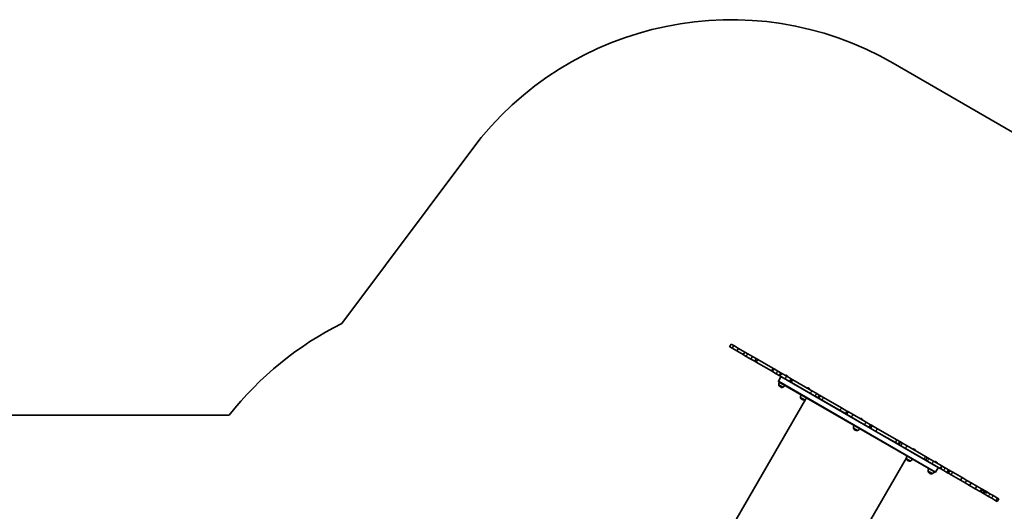
# Model space of a CAD drawing. Units: millimetres. Extents: x -5854 to 6151, y -4498 to 4708.
# Drawn here: x -1117 to 3442, y 2435 to 4708 of the extents above; entities that cross this region are included whole.
import ezdxf

# ---------------------------------------------------------------- set-up
doc = ezdxf.new("R2010")
doc.units = ezdxf.units.MM
doc.layers.add('Widoczne (ISO)', color=7, linetype='Continuous', lineweight=35)
doc.layers.add('Widoczne wąskie (ISO)', color=7, linetype='Continuous', lineweight=25)

msp = doc.modelspace()

# ---------------------------------------------------------------- linework, layer by layer
at = {"layer": 'Widoczne (ISO)'}
for p, q in [((4166.2, 3791.1), (2927, 4506.6)), ((976.2, 4106.5), (374.5, 3302.7)), ((2170, 3195.4), (2177, 3207.5)), ((2170.4, 3195.2), (2170, 3195.4)), ((2181.9, 3188.5), (2170.4, 3195.2)), ((2177.4, 3207.3), (2177, 3207.5)), ((2188.9, 3200.6), (2177.4, 3207.3)), ((2181.9, 3188.5), (2188.9, 3200.6)), ((2211.1, 3187.8), (2188.9, 3200.6)), ((2204.1, 3175.7), (2181.9, 3188.5)), ((2204.1, 3175.7), (2211.1, 3187.8)), ((2233.2, 3158.9), (2204.1, 3175.7)), ((2240.2, 3171), (2211.1, 3187.8)), ((2233.2, 3158.9), (2240.2, 3171)), ((2233.6, 3158.6), (2233.2, 3158.9)), ((2247.4, 3150.7), (2233.6, 3158.6)), ((2240.6, 3170.8), (2240.2, 3171)), ((2254.4, 3162.8), (2240.6, 3170.8)), ((2268.7, 3138.4), (2247.4, 3150.7)), ((2275.7, 3150.5), (2254.4, 3162.8)), ((2268.7, 3138.4), (2275.7, 3150.5)), ((2293.1, 3140.5), (2275.7, 3150.5)), ((2286.1, 3128.4), (2268.7, 3138.4)), ((2286.1, 3128.4), (2293.1, 3140.5)), ((2286.4, 3128.2), (2286.1, 3128.4)), ((2293.6, 3124), (2286.4, 3128.2)), ((2293.4, 3140.3), (2293.1, 3140.5)), ((2300.6, 3136.1), (2293.4, 3140.3)), ((2293.6, 3124), (2300.6, 3136.1)), ((2363.6, 3083.6), (2293.6, 3124)), ((2370.6, 3095.8), (2300.6, 3136.1)), ((2363.6, 3083.6), (2368.8, 3080.6)), ((2386, 3070.7), (2368.8, 3080.6)), ((2370.2, 3091.4), (2372.2, 3094.8)), ((2373.8, 3089.3), (2370.2, 3091.4)), ((2372.2, 3094.8), (2370.6, 3095.8)), ((2372.2, 3094.8), (2375.8, 3092.7)), ((2373.8, 3089.3), (2375.8, 3092.7)), ((2375.8, 3092.7), (2375.8, 3092.7)), ((2393, 3082.8), (2375.8, 3092.7)), ((2399.8, 3062.7), (2386, 3070.7)), ((2406.8, 3074.8), (2393, 3082.8)), ((2407.7, 3055.8), (2396.2, 3035.9)), ((2399.8, 3062.7), (2402.3, 3061.3)), ((2402.3, 3061.3), (2409.3, 3073.4)), ((2404.7, 3059.9), (2402.3, 3061.3)), ((2427.6, 3046.7), (2404.7, 3059.9)), ((2406.8, 3074.8), (2409.3, 3073.4)), ((2411.7, 3072), (2409.3, 3073.4)), ((2434.6, 3058.8), (2411.7, 3072)), ((2429.3, 3062.7), (2429, 3062)), ((2432.8, 3063.6), (2432.9, 3063.6)), ((2432.9, 3063.6), (2433.1, 3063.5)), ((2433.1, 3063.5), (2434.5, 3062.6)), ((2434.5, 3062.6), (2434.6, 3062.6)), ((2434.8, 3062.5), (2434.6, 3062.6)), ((2454.8, 3047.1), (2434.6, 3058.8)), ((2434.8, 3062.5), (2434.7, 3062.5)), ((2434.8, 3062.5), (2435, 3062.4)), ((2435, 3062.4), (2436.8, 3061.3)), ((2436.8, 3061.3), (2436.9, 3061.3)), ((2436.9, 3061.3), (2436.9, 3061.3)), ((2436.9, 3061.3), (2437.1, 3061.2)), ((2437.1, 3061.2), (2437.5, 3060.9)), ((2438.4, 3057.4), (2438.1, 3056.8)), ((3121, 2615.2), (2397, 3033.2)), ((2397.8, 3018.8), (2416.2, 3008.2)), ((2397.8, 3018.8), (2397.8, 3018.8)), ((2404.4, 3009.6), (2404.9, 3009.3)), ((2448, 3034.9), (2427.6, 3046.7)), ((2448, 3034.9), (2448.1, 3034.8)), ((2448.1, 3034.8), (2450.2, 3033.6)), ((2450.2, 3033.6), (2457.2, 3045.8)), ((2455.8, 3030.4), (2450.2, 3033.6)), ((2452.8, 3043.7), (2454.8, 3047.1)), ((2453, 3043.6), (2452.8, 3043.7)), ((2453, 3043.6), (2453.1, 3043.5)), ((2455.2, 3042.3), (2453.1, 3043.5)), ((2454.8, 3047.1), (2457.2, 3045.8)), ((2544.4, 2979.2), (2455.8, 3030.4)), ((2462.8, 3042.5), (2457.2, 3045.8)), ((2551.4, 2991.4), (2462.8, 3042.5)), ((2416.2, 3008.2), (2416.2, 3008.1)), ((2530.3, 3004.4), (2530, 3003.7)), ((2533.8, 3005.3), (2533.9, 3005.3)), ((2533.9, 3005.3), (2534.9, 3004.7)), ((2535.1, 3004.6), (2535.3, 3004.4)), ((2535.3, 3004.4), (2537.2, 3003.3)), ((2537.4, 3003.2), (2537.6, 3003.1)), ((2537.6, 3003.1), (2537.6, 3003.1)), ((2537.6, 3003.1), (2537.6, 3003.1)), ((2537.6, 3003.1), (2538.5, 3002.6)), ((2539.4, 2999.1), (2539.1, 2998.5)), ((2566.1, 2966.7), (2544.4, 2979.2)), ((2573.1, 2978.8), (2551.4, 2991.4)), ((2566.1, 2966.7), (2577.9, 2959.9)), ((2573.1, 2978.8), (2584.9, 2972)), ((2583.1, 2968.4), (2585.1, 2971.9)), ((2587.2, 2966), (2583.1, 2968.4)), ((2585.1, 2971.9), (2584.9, 2972)), ((2585.1, 2971.9), (2589.3, 2969.5)), ((2587.2, 2966), (2587.3, 2966)), ((2587.3, 2966), (2589.3, 2969.5)), ((2589.3, 2969.5), (2590.2, 2968.9)), ((2604.8, 2960.5), (2590.2, 2968.9)), ((2520.9, 2951.9), (2154.1, 2316.5)), ((2498.8, 2960.5), (2498.7, 2960.5)), ((2498.8, 2960.5), (2517.2, 2949.9)), ((2505.4, 2951.3), (2505.9, 2951)), ((2517.2, 2949.9), (2517.2, 2949.8)), ((2577.9, 2959.9), (2582.2, 2957.4)), ((2582.2, 2957.4), (2583.2, 2956.8)), ((2597.8, 2948.4), (2583.2, 2956.8)), ((2681.6, 2900), (2597.8, 2948.4)), ((2688.6, 2912.1), (2604.8, 2960.5)), ((-147, 2879), (-4853.6, 2879)), ((2706.1, 2885.9), (2681.6, 2900)), ((2713.1, 2898), (2688.6, 2912.1)), ((2706.1, 2885.9), (2707.1, 2885.3)), ((2707.1, 2885.3), (2712.7, 2882)), ((2712.5, 2893.7), (2714.5, 2897.2)), ((2717.7, 2890.7), (2712.5, 2893.7)), ((2712.7, 2882), (2713.4, 2881.6)), ((2713.1, 2898), (2714.1, 2897.4)), ((2734.4, 2869.5), (2713.4, 2881.6)), ((2714.5, 2897.2), (2714.1, 2897.4)), ((2714.5, 2897.2), (2719.7, 2894.2)), ((2717.7, 2890.7), (2719.7, 2894.2)), ((2719.7, 2894.2), (2720.4, 2893.8)), ((2719.7, 2894.2), (2719.7, 2894.2)), ((2741.4, 2881.7), (2720.4, 2893.8)), ((2801.5, 2847), (2741.4, 2881.7)), ((2794.5, 2834.8), (2734.4, 2869.5)), ((2775.3, 2862.9), (2774.9, 2862.3)), ((2778.8, 2863.9), (2779.5, 2863.5)), ((2779.5, 2863.5), (2779.8, 2863.3)), ((2779.5, 2863.5), (2779.5, 2863.5)), ((2779.5, 2863.5), (2779.5, 2863.5)), ((2779.8, 2863.3), (2779.8, 2863.3)), ((2779.8, 2863.3), (2781.7, 2862.2)), ((2781.7, 2862.2), (2782.1, 2861.9)), ((2782.1, 2861.9), (2783.4, 2861.2)), ((2783.4, 2861.2), (2783.4, 2861.2)), ((2784.4, 2857.7), (2784, 2857.1)), ((2815.2, 2822.9), (2794.5, 2834.8)), ((2822.2, 2835), (2801.5, 2847)), ((2822, 2830.5), (2824, 2833.9)), ((2827.3, 2827.4), (2822, 2830.5)), ((2822.2, 2835), (2823.9, 2834)), ((2824, 2833.9), (2823.9, 2834)), ((2824, 2833.9), (2829.9, 2830.6)), ((2827.9, 2827.1), (2827.3, 2827.4)), ((2827.9, 2827.1), (2829.9, 2830.6)), ((2831.3, 2829.7), (2829.9, 2830.6)), ((2854.6, 2816.3), (2831.3, 2829.7)), ((2743.7, 2819.1), (2762.2, 2808.5)), ((2743.7, 2819.1), (2743.7, 2819.1)), ((2750.4, 2809.9), (2750.9, 2809.6)), ((2762.2, 2808.5), (2762.1, 2808.4)), ((2815.2, 2822.9), (2816.9, 2821.9)), ((2816.9, 2821.9), (2822.3, 2818.8)), ((2824.3, 2817.6), (2822.3, 2818.8)), ((2847.6, 2804.2), (2824.3, 2817.6)), ((2937.8, 2752.1), (2847.6, 2804.2)), ((2944.8, 2764.2), (2854.6, 2816.3)), ((2937.8, 2752.1), (2944.8, 2764.2)), ((2950.6, 2744.7), (2937.8, 2752.1)), ((2957.6, 2756.8), (2944.8, 2764.2)), ((2950.9, 2744.5), (2950.6, 2744.7)), ((2950.9, 2744.5), (2955.4, 2741.9)), ((2962.9, 2737.6), (2955.4, 2741.9)), ((2955.7, 2753.3), (2957.7, 2756.8)), ((2955.9, 2753.2), (2955.7, 2753.3)), ((2959.7, 2751), (2955.9, 2753.2)), ((2957.7, 2756.8), (2957.6, 2756.8)), ((2957.7, 2756.8), (2961.7, 2754.5)), ((2957.9, 2757), (2958.5, 2756.6)), ((2958.5, 2756.6), (2958.6, 2756.6)), ((2958.6, 2756.6), (2958.8, 2756.5)), ((2958.6, 2756.6), (2958.6, 2756.6)), ((2958.6, 2756.6), (2958.6, 2756.6)), ((2958.8, 2756.5), (2960.7, 2755.4)), ((2959.7, 2751), (2961.7, 2754.5)), ((2960.7, 2755.4), (2961.2, 2755.1)), ((2961.2, 2755.1), (2962.5, 2754.4)), ((2962.4, 2754.1), (2961.7, 2754.5)), ((2969.9, 2749.7), (2962.4, 2754.1)), ((2962.5, 2754.4), (2962.6, 2754.3)), ((2962.6, 2754.3), (2962.6, 2754.3)), ((2984.6, 2725.1), (2962.9, 2737.6)), ((2991.6, 2737.2), (2969.9, 2749.7)), ((3077.4, 2687.7), (2991.6, 2737.2)), ((3070.4, 2675.5), (2984.6, 2725.1)), ((3020.2, 2721.5), (3019.9, 2720.9)), ((3023.7, 2722.5), (3024.3, 2722.1)), ((3024.3, 2722.1), (3024.4, 2722.1)), ((3024.4, 2722.1), (3024.4, 2722.1)), ((3024.4, 2722.1), (3024.6, 2721.9)), ((3024.6, 2721.9), (3026.5, 2720.8)), ((3026.5, 2720.8), (3026.9, 2720.6)), ((3026.9, 2720.6), (3028.3, 2719.8)), ((3028.3, 2719.8), (3028.4, 2719.8)), ((3028.4, 2719.8), (3028.4, 2719.8)), ((3029.3, 2716.3), (3028.9, 2715.6)), ((3032.8, 2713.8), (3033, 2713.6)), ((3033, 2713.6), (3033.2, 2713.5)), ((3033.2, 2713.5), (3035, 2712.5)), ((3035.2, 2712.4), (3035.4, 2712.3)), ((3035.4, 2712.3), (3037, 2711.3)), ((3037, 2711.3), (3037.2, 2711.2)), ((3037.2, 2711.2), (3037.4, 2711.1)), ((2988.6, 2681.9), (2621.8, 2046.6)), ((2988.7, 2677.7), (2988.6, 2677.6)), ((2988.7, 2677.7), (3007.1, 2667)), ((2995.3, 2668.5), (2995.8, 2668.2)), ((3007.1, 2667), (3007.1, 2667)), ((3077.2, 2671.6), (3070.4, 2675.5)), ((3077.2, 2671.6), (3084.2, 2683.7)), ((3077.2, 2671.6), (3078.3, 2671)), ((3084.2, 2683.7), (3077.4, 2687.7)), ((3086, 2666.5), (3078.3, 2671)), ((3083.3, 2679.6), (3082.2, 2680.2)), ((3083.4, 2679.6), (3083.3, 2679.6)), ((3083.4, 2679.6), (3085.4, 2683)), ((3084.2, 2683.7), (3085.4, 2683)), ((3093, 2678.7), (3085.4, 2683)), ((3107.2, 2654.3), (3086, 2666.5)), ((3114.2, 2666.4), (3093, 2678.7)), ((3145, 2632.4), (3107.2, 2654.3)), ((3152, 2644.6), (3114.2, 2666.4)), ((3121.2, 2663.2), (3120.8, 2662.6)), ((3124.7, 2664.2), (3125.6, 2663.6)), ((3125.6, 2663.6), (3125.7, 2663.6)), ((3125.6, 2663.6), (3125.6, 2663.6)), ((3125.6, 2663.6), (3125.6, 2663.6)), ((3126, 2663.4), (3127.9, 2662.3)), ((3127.9, 2662.3), (3128.1, 2662.2)), ((3128.3, 2662.1), (3129.3, 2661.5)), ((3129.3, 2661.5), (3129.4, 2661.5)), ((3130.3, 2658), (3129.9, 2657.3)), ((3154.1, 2643.4), (3152, 2644.6)), ((3089.7, 2619.4), (3089.6, 2619.3)), ((3089.7, 2619.4), (3108.1, 2608.7)), ((3096.3, 2610.2), (3096.8, 2609.9)), ((3108.1, 2608.7), (3108.6, 2608.5)), ((3108.1, 2608.7), (3108.1, 2608.7)), ((3135.2, 2635.8), (3123.7, 2615.9)), ((3147.1, 2631.3), (3145, 2632.4)), ((3147.1, 2631.3), (3154.1, 2643.4)), ((3147.1, 2631.3), (3147.7, 2630.9)), ((3161.6, 2622.9), (3147.7, 2630.9)), ((3154.1, 2643.4), (3154.7, 2643)), ((3168.6, 2635), (3154.7, 2643)), ((3176.3, 2614.4), (3161.6, 2622.9)), ((3183.3, 2626.5), (3168.6, 2635)), ((3176.4, 2614.3), (3176.3, 2614.4)), ((3176.4, 2614.3), (3181.4, 2623)), ((3176.4, 2614.3), (3182.4, 2610.9)), ((3181.3, 2623.1), (3183.3, 2626.5)), ((3181.3, 2623), (3181.3, 2623.1)), ((3181.4, 2623), (3181.3, 2623)), ((3181.4, 2623), (3183.4, 2626.5)), ((3183.7, 2610.1), (3182.4, 2610.9)), ((3183.3, 2626.5), (3183.4, 2626.5)), ((3189.4, 2623), (3183.4, 2626.5)), ((3196.3, 2602.8), (3183.7, 2610.1)), ((3190.7, 2622.2), (3189.4, 2623)), ((3203.3, 2615), (3190.7, 2622.2)), ((3239.2, 2578.1), (3196.3, 2602.8)), ((3246.2, 2590.2), (3203.3, 2615)), ((3239.2, 2578.1), (3246.2, 2590.2)), ((3261.2, 2565.4), (3239.2, 2578.1)), ((3268.2, 2577.5), (3246.2, 2590.2)), ((3281, 2553.9), (3261.2, 2565.4)), ((3288, 2566.1), (3268.2, 2577.5)), ((3281, 2553.9), (3288, 2566.1)), ((3307.1, 2538.9), (3281, 2553.9)), ((3314.1, 2551), (3288, 2566.1)), ((3307.1, 2538.9), (3314.1, 2551)), ((3330, 2525.7), (3307.1, 2538.9)), ((3337, 2537.8), (3314.1, 2551)), ((3332.6, 2524.1), (3330, 2525.7)), ((3332.6, 2524.1), (3339.6, 2536.3)), ((3332.6, 2524.1), (3343, 2518.2)), ((3339.6, 2536.3), (3337, 2537.8)), ((3337.6, 2532.8), (3348, 2526.8)), ((3339.6, 2536.3), (3363.5, 2522.5)), ((3349.2, 2514.6), (3343, 2518.2)), ((3354.2, 2523.2), (3348, 2526.8)), ((3368.5, 2503.4), (3349.2, 2514.6)), ((3361.5, 2519), (3354.2, 2523.2)), ((3361.5, 2519), (3363.5, 2522.5)), ((3375.5, 2515.6), (3363.5, 2522.5)), ((3390.4, 2507), (3375.5, 2515.6)), ((3383.4, 2494.8), (3368.5, 2503.4)), ((3402.9, 2483.6), (3383.4, 2494.8)), ((3409.9, 2495.7), (3390.4, 2507)), ((3409.2, 2480), (3402.9, 2483.6)), ((3409.2, 2480), (3416.2, 2492.1)), ((3416.2, 2492.1), (3409.9, 2495.7))]:
    msp.add_line(p, q, dxfattribs=at)
for centre, radius, start, end in [((2177, 3207.5), 1500, 60, 143.1802), ((1060.3, 1926), 1538.1, 116.4806, 141.7147), ((2409.5, 3054.8), 2, 60, 150), ((2431.6, 3061.4), 2.56, 60, 150), ((2436.2, 3058.7), 2.56, 330, 60), ((2398, 3034.9), 2, 150, 240), ((2419.6, 3021.4), 22, 153.062, 186.7891), ((2398.6, 3018.3), 1, 150, 198.0408), ((2411.9, 3022.6), 15, 198.0408, 240), ((2412.4, 3022.3), 15, 240, 281.9592), ((2407.6, 3028.4), 22, 293.2109, 326.938), ((2415.3, 3008.6), 1, 281.9592, 330), ((2520.6, 2963.1), 22, 153.062, 186.7891), ((2532.5, 3003.1), 2.56, 62.3698, 150), ((2537.2, 3000.4), 2.56, 330, 57.6302), ((2499.6, 2960), 1, 150, 198.0408), ((2512.9, 2964.3), 15, 198.0408, 240), ((2513.4, 2964), 15, 240, 281.9592), ((2516.3, 2950.3), 1, 281.9592, 330), ((2508.6, 2970.1), 22, 293.2109, 326.938), ((2765.6, 2821.7), 22, 153.062, 186.7891), ((2777.5, 2861.7), 2.56, 60, 150), ((2782.2, 2859), 2.56, 330, 60), ((2744.6, 2818.6), 1, 150, 198.0408), ((2757.9, 2822.9), 15, 198.0408, 240), ((2758.4, 2822.6), 15, 240, 281.9592), ((2761.3, 2808.9), 1, 281.9592, 330), ((2753.5, 2828.7), 22, 293.2109, 326.938), ((2956.6, 2754.8), 2.56, 60, 88.0165), ((2961.3, 2752.1), 2.56, 31.9835, 60), ((3010.5, 2680.3), 22, 153.062, 186.7891), ((3022.4, 2720.2), 2.56, 60, 150), ((3027.1, 2717.6), 2.56, 330, 60), ((3031.5, 2711.6), 2.56, 60, 88.0165), ((3036.1, 2708.9), 2.56, 31.9835, 60), ((2989.5, 2677.1), 1, 150, 198.0408), ((3002.8, 2681.5), 15, 198.0408, 240), ((3003.3, 2681.2), 15, 240, 281.9592), ((3006.2, 2667.5), 1, 281.9592, 330), ((2998.5, 2687.3), 22, 293.2109, 326.938), ((3123.4, 2661.9), 2.56, 64.387, 150), ((3128.1, 2659.3), 2.56, 330, 55.613), ((3111.5, 2622), 22, 153.062, 186.7891), ((3090.5, 2618.8), 1, 150, 198.0408), ((3103.8, 2623.2), 15, 198.0408, 240), ((3104.3, 2622.9), 15, 240, 281.9592), ((3107.2, 2609.2), 1, 281.9592, 330), ((3099.4, 2629), 22, 293.2109, 326.938), ((3099.9, 2628.7), 22, 293.2109, 326.938), ((3122, 2616.9), 2, 240, 330), ((3133.5, 2636.8), 2, 330, 60)]:
    msp.add_arc(centre, radius, start, end, dxfattribs=at)
for points in [[(2433.1, 3063.5), (2432.9, 3063.5), (2432.8, 3063.6), (2432.7, 3063.7)], [(2432.7, 3063.7), (2432.8, 3063.6), (2432.8, 3063.6), (2432.9, 3063.6)], [(2434.7, 3062.5), (2434.6, 3062.6), (2434.6, 3062.6), (2434.5, 3062.6)], [(2435, 3062.4), (2434.9, 3062.4), (2434.8, 3062.5), (2434.7, 3062.5)], [(2437.1, 3061.1), (2437, 3061.2), (2436.9, 3061.3), (2436.8, 3061.3)], [(2437.1, 3061.2), (2437.1, 3061.1), (2437.1, 3061.1), (2437.1, 3061.1)], [(2533.6, 3005.4), (2533.6, 3005.4), (2533.7, 3005.4), (2533.8, 3005.3)], [(2533.9, 3005.3), (2533.8, 3005.3), (2533.7, 3005.4), (2533.6, 3005.4)], [(2534.9, 3004.7), (2535, 3004.6), (2535, 3004.6), (2535.1, 3004.6)], [(2535, 3004.6), (2535, 3004.6), (2534.9, 3004.7), (2534.9, 3004.7)], [(2535.3, 3004.4), (2535.2, 3004.5), (2535.1, 3004.6), (2535, 3004.6)], [(2537.6, 3003.1), (2537.5, 3003.2), (2537.4, 3003.3), (2537.2, 3003.3)], [(2537.4, 3003.3), (2537.4, 3003.3), (2537.4, 3003.3), (2537.4, 3003.2)], [(2537.6, 3003.1), (2537.6, 3003.1), (2537.6, 3003.1), (2537.6, 3003.1)], [(2538.6, 3002.6), (2538.5, 3002.6), (2538.5, 3002.6), (2538.5, 3002.6)], [(2779.8, 2863.3), (2779.7, 2863.3), (2779.6, 2863.4), (2779.5, 2863.5)], [(2779.5, 2863.5), (2779.5, 2863.5), (2779.5, 2863.5), (2779.5, 2863.5)], [(2782, 2862), (2781.9, 2862.1), (2781.8, 2862.1), (2781.7, 2862.2)], [(2782.1, 2861.9), (2782.1, 2862), (2782.1, 2862), (2782, 2862)], [(2783.7, 2861), (2783.6, 2861.1), (2783.5, 2861.2), (2783.4, 2861.2)], [(2783.4, 2861.2), (2783.5, 2861.2), (2783.6, 2861.1), (2783.7, 2861)], [(2958.5, 2756.6), (2958.5, 2756.6), (2958.5, 2756.6), (2958.5, 2756.6)], [(2958.8, 2756.5), (2958.7, 2756.5), (2958.6, 2756.6), (2958.5, 2756.6)], [(2961, 2755.2), (2960.9, 2755.2), (2960.8, 2755.3), (2960.7, 2755.4)], [(2961.2, 2755.1), (2961.1, 2755.1), (2961.1, 2755.2), (2961, 2755.2)], [(2962.8, 2754.2), (2962.7, 2754.2), (2962.6, 2754.3), (2962.5, 2754.4)], [(2962.6, 2754.3), (2962.6, 2754.3), (2962.7, 2754.2), (2962.8, 2754.2)], [(3024.3, 2722.1), (3024.3, 2722.1), (3024.3, 2722.1), (3024.3, 2722.1)], [(3024.6, 2721.9), (3024.5, 2722), (3024.4, 2722.1), (3024.3, 2722.1)], [(3026.8, 2720.7), (3026.7, 2720.7), (3026.6, 2720.8), (3026.5, 2720.8)], [(3026.9, 2720.6), (3026.9, 2720.6), (3026.9, 2720.6), (3026.8, 2720.7)], [(3028.6, 2719.6), (3028.5, 2719.7), (3028.4, 2719.8), (3028.3, 2719.8)], [(3028.4, 2719.8), (3028.4, 2719.7), (3028.5, 2719.7), (3028.6, 2719.6)], [(3032.9, 2713.7), (3032.9, 2713.7), (3033, 2713.7), (3033, 2713.6)], [(3033.2, 2713.5), (3033.1, 2713.6), (3033, 2713.6), (3032.9, 2713.7)], [(3035.2, 2712.4), (3035.1, 2712.4), (3035, 2712.5), (3035, 2712.5)], [(3035.1, 2712.4), (3035.1, 2712.4), (3035.2, 2712.4), (3035.2, 2712.4)], [(3035.4, 2712.3), (3035.3, 2712.3), (3035.3, 2712.3), (3035.2, 2712.4)], [(3037.4, 2711.1), (3037.3, 2711.2), (3037.1, 2711.2), (3037, 2711.3)], [(3037.2, 2711.2), (3037.3, 2711.2), (3037.3, 2711.1), (3037.4, 2711.1)], [(3124.7, 2664.2), (3124.7, 2664.2), (3124.6, 2664.2), (3124.5, 2664.2)], [(3125.7, 2663.6), (3125.7, 2663.6), (3125.6, 2663.6), (3125.6, 2663.6)], [(3126, 2663.4), (3125.9, 2663.5), (3125.8, 2663.5), (3125.7, 2663.6)], [(3125.7, 2663.6), (3125.8, 2663.6), (3125.8, 2663.5), (3125.8, 2663.5)], [(3128.3, 2662.1), (3128.2, 2662.2), (3128, 2662.2), (3127.9, 2662.3)], [(3128.1, 2662.2), (3128.1, 2662.2), (3128.2, 2662.1), (3128.3, 2662.1)], [(3128.3, 2662.1), (3128.3, 2662.1), (3128.3, 2662.1), (3128.3, 2662.1)], [(3129.6, 2661.3), (3129.5, 2661.4), (3129.4, 2661.4), (3129.3, 2661.5)], [(3129.4, 2661.5), (3129.4, 2661.4), (3129.5, 2661.4), (3129.6, 2661.3)]]:
    msp.add_open_spline(points, degree=3, dxfattribs=at)
at = {"layer": 'Widoczne wąskie (ISO)'}
for p, q in [((2170.4, 3195.2), (2177.4, 3207.3)), ((2233.6, 3158.6), (2240.6, 3170.8)), ((2247.4, 3150.7), (2254.4, 3162.8)), ((2286.4, 3128.2), (2293.4, 3140.3)), ((2370.6, 3095.8), (2363.6, 3083.6)), ((2368.8, 3080.6), (2375.8, 3092.7)), ((2386, 3070.7), (2393, 3082.8)), ((2399.8, 3062.7), (2406.8, 3074.8)), ((2404.7, 3059.9), (2411.7, 3072)), ((3135.2, 2635.8), (2407.7, 3055.8)), ((2427.6, 3046.7), (2434.6, 3058.8)), ((2438.4, 3057.4), (2429.3, 3062.7)), ((2434.6, 3062.6), (2434.6, 3062.6)), ((3123.7, 2615.9), (2396.2, 3035.9)), ((2415.5, 3007.6), (2397.7, 3018)), ((2397.8, 3018.8), (2416.2, 3008.1)), ((2448, 3034.9), (2453, 3043.6)), ((2453.1, 3043.5), (2448.1, 3034.8)), ((2455.8, 3030.4), (2462.8, 3042.5)), ((2539.4, 2999.1), (2530.3, 3004.4)), ((2544.4, 2979.2), (2551.4, 2991.4)), ((2566.1, 2966.7), (2573.1, 2978.8)), ((2584.9, 2972), (2577.9, 2959.9)), ((2582.2, 2957.4), (2587.2, 2966)), ((2583.2, 2956.8), (2590.2, 2968.9)), ((2498.7, 2960.5), (2517.2, 2949.8)), ((2516.5, 2949.3), (2498.7, 2959.7)), ((2597.8, 2948.4), (2604.8, 2960.5)), ((2681.6, 2900), (2688.6, 2912.1)), ((2706.1, 2885.9), (2713.1, 2898)), ((2714.1, 2897.4), (2707.1, 2885.3)), ((2712.7, 2882), (2719.7, 2894.2)), ((2713.4, 2881.6), (2720.4, 2893.8)), ((2734.4, 2869.5), (2741.4, 2881.7)), ((2784.4, 2857.7), (2775.3, 2862.9)), ((2779.8, 2863.3), (2779.8, 2863.3)), ((2794.5, 2834.8), (2801.5, 2847)), ((2815.2, 2822.9), (2822.2, 2835)), ((2823.9, 2834), (2816.9, 2821.9)), ((2822.3, 2818.8), (2827.3, 2827.4)), ((2824.3, 2817.6), (2831.3, 2829.7)), ((2761.5, 2807.9), (2743.6, 2818.2)), ((2743.7, 2819.1), (2762.1, 2808.4)), ((2847.6, 2804.2), (2854.6, 2816.3)), ((2950.6, 2744.7), (2957.6, 2756.8)), ((2955.9, 2753.2), (2950.9, 2744.5)), ((2955.4, 2741.9), (2962.4, 2754.1)), ((2958.6, 2756.6), (2958.6, 2756.6)), ((2962.9, 2737.6), (2969.9, 2749.7)), ((2984.6, 2725.1), (2991.6, 2737.2)), ((3029.3, 2716.3), (3020.2, 2721.5)), ((2988.6, 2677.6), (3007.1, 2667)), ((3006.4, 2666.5), (2988.6, 2676.8)), ((3070.4, 2675.5), (3077.4, 2687.7)), ((3078.3, 2671), (3083.3, 2679.6)), ((3086, 2666.5), (3093, 2678.7)), ((3107.2, 2654.3), (3114.2, 2666.4)), ((3130.3, 2658), (3121.2, 2663.2)), ((3145, 2632.4), (3152, 2644.6)), ((3107.4, 2608.2), (3089.5, 2618.5)), ((3089.6, 2619.3), (3108.1, 2608.7)), ((3147.7, 2630.9), (3154.7, 2643)), ((3161.6, 2622.9), (3168.6, 2635)), ((3176.3, 2614.4), (3181.3, 2623)), ((3182.4, 2610.9), (3189.4, 2623)), ((3183.7, 2610.1), (3190.7, 2622.2)), ((3196.3, 2602.8), (3203.3, 2615)), ((3261.2, 2565.4), (3268.2, 2577.5)), ((3330, 2525.7), (3337, 2537.8)), ((3343, 2518.2), (3348, 2526.8)), ((3349.2, 2514.6), (3354.2, 2523.2)), ((3368.5, 2503.4), (3375.5, 2515.6)), ((3383.4, 2494.8), (3390.4, 2507)), ((3402.9, 2483.6), (3409.9, 2495.7))]:
    msp.add_line(p, q, dxfattribs=at)

doc.saveas('drawing.dxf')
